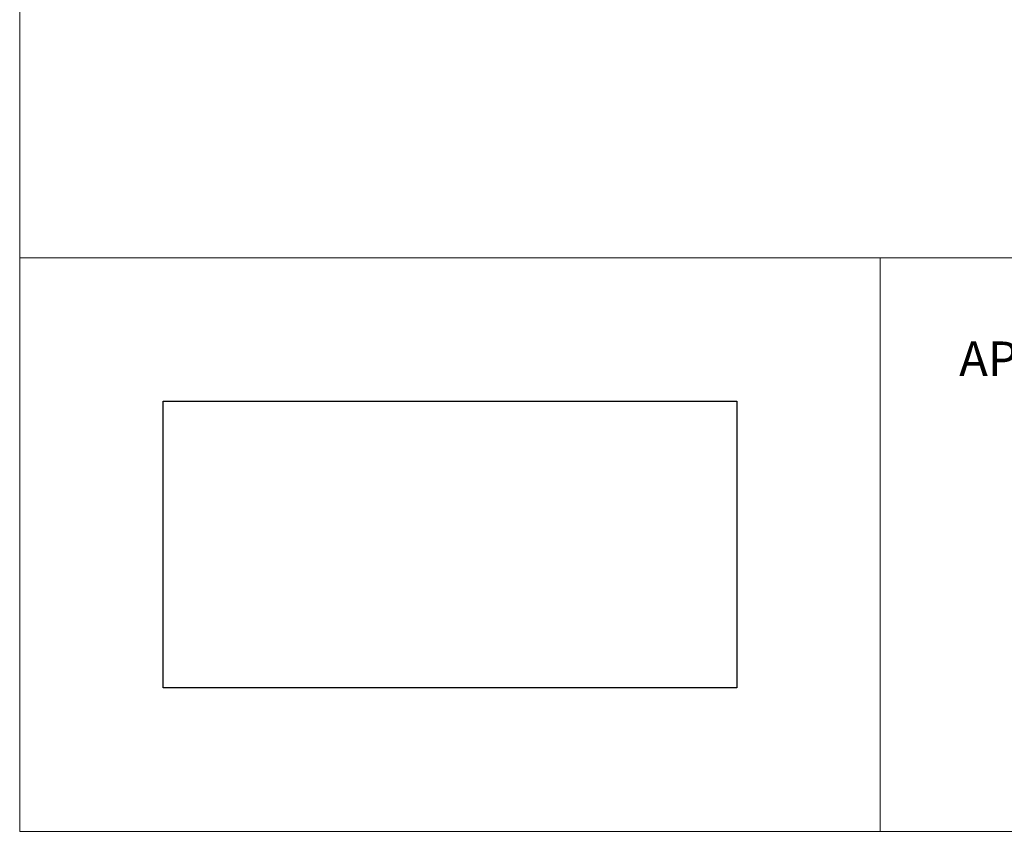
# Model space of a CAD drawing. Units: inches. Extents: x 5.4 to 16, y 1.7 to 9.9.
# Drawn here: x 5.4 to 7.5, y 1.7 to 3.5 of the extents above; entities that cross this region are included whole.
import ezdxf
from ezdxf.enums import TextEntityAlignment as Align

# ---------------------------------------------------------------- set-up
doc = ezdxf.new("R2010")
doc.units = ezdxf.units.IN
doc.header["$MEASUREMENT"] = 0
doc.layers.add('Default', color=7, linetype='Continuous')
doc.layers.add('Images', color=7, linetype='Continuous')
doc.styles.add('RockwellBold', font='ROCKB.TTF')
picture_1 = doc.add_image_def('image1.png', size_in_pixel=(575, 272))
picture_2 = doc.add_image_def('image2.png', size_in_pixel=(1233, 584))

msp = doc.modelspace()

# ---------------------------------------------------------------- linework, layer by layer
at = {"layer": 'Default', "color": 7, "lineweight": 15, "ltscale": 0.5, "transparency": 33554687}
for p, q in [((5.3768, 1.749), (5.3768, 9.9157)), ((5.3768, 2.999), (7.2518, 2.999)), ((5.3768, 1.749), (5.3768, 2.999)), ((7.2518, 2.999), (7.2518, 1.749)), ((7.2518, 2.999), (9.1268, 2.999)), ((7.2518, 1.749), (7.2518, 2.999)), ((16.0434, 1.749), (5.3768, 1.749)), ((7.2518, 1.749), (5.3768, 1.749)), ((9.1268, 1.749), (7.2518, 1.749))]:
    msp.add_line(p, q, dxfattribs=at)

# ---------------------------------------------------------------- texts
at = {"layer": 'Default', "color": 7, "style": 'RockwellBold'}
msp.add_text('%%UAPPLICABLE STANDARDS:', height=0.075434, dxfattribs=at).set_placement((7.4236, 2.7178), align=Align.BOTTOM_LEFT)

# ---------------------------------------------------------------- referenced raster images: frames only (the image files are external)
at = {"layer": 'Images'}
image = msp.add_image(picture_1, insert=(5.6893, 2.0615), size_in_units=(1.25, 0.625), dxfattribs=at)
image.dxf.flags = 15
image = msp.add_image(picture_2, insert=(5.6893, 2.0615), size_in_units=(1.25, 0.625), dxfattribs=at)
image.dxf.flags = 15

doc.saveas('drawing.dxf')
